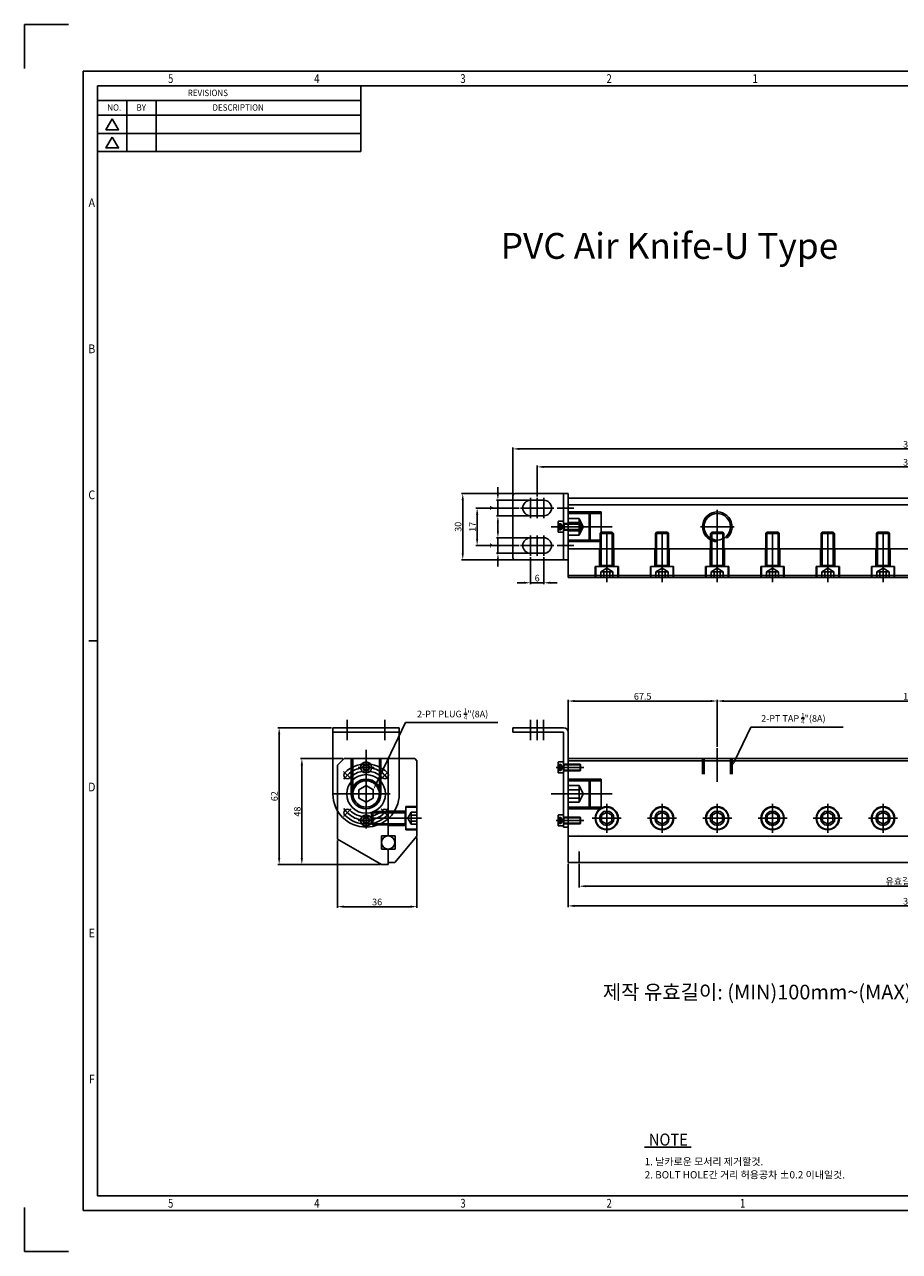
# Model space of a CAD drawing. Extents: x 398247 to 399032, y 83623 to 84178.
# Drawn here: x 398247 to 398642, y 83623 to 84178 of the extents above; entities that cross this region are included whole.
import ezdxf
from ezdxf.enums import TextEntityAlignment as Align
from ezdxf.lldxf.tags import DXFTag

# ---------------------------------------------------------------- set-up
doc = ezdxf.new("R2010")
doc.units = 0
doc.header["$LTSCALE"] = 30
doc.header["$MEASUREMENT"] = 0
doc.header["$PDSIZE"] = 50
doc.linetypes.add('CENTER', pattern=[30, 25, -2, 1, -2])
doc.linetypes.add('CENTER2', pattern=[1.125, 0.75, -0.125, 0.125, -0.125])
doc.layers.get('0').update_dxf_attribs({"linetype": 'CONTINUOUS'})
doc.layers.get('Defpoints').update_dxf_attribs({"linetype": 'CONTINUOUS'})
doc.styles.add('H', font='txt.shx')
doc.styles.add('ROMANS', font='ROMANS.SHX')
doc.styles.add('STYLE', font='simple', dxfattribs={"width": 0.9, "bigfont": 'KORfast'})
tags = doc.linetypes.add('HIDDEN2', pattern=[0.1875, 0.125, -0.0625]).pattern_tags.tags
tags[6:7] = [DXFTag(74, 4), DXFTag(75, 0), DXFTag(340, '0'), DXFTag(46, 0.0), DXFTag(50, 0.0), DXFTag(44, 0.0), DXFTag(45, 0.0)]
tags[4:5] = [DXFTag(74, 4), DXFTag(75, 0), DXFTag(340, '0'), DXFTag(46, 0.0), DXFTag(50, 0.0), DXFTag(44, 0.0), DXFTag(45, 0.0)]
doc.dimstyles.new('STANDARD$0', dxfattribs={"dimtxt": 5, "dimasz": 3, "dimexe": 0.18, "dimexo": 0.0625, "dimgap": 0.5, "dimtad": 0, "dimdec": 1, "dimlfac": -1, "dimzin": 9, "dimdsep": 46, "dimtxsty": 'Standard', "dimcen": 0.09, "dimclrd": 3, "dimclre": 3, "dimclrt": 3, "dimadec": 0, "dimazin": 0, "dimtfac": 1, "dimtdec": 1, "dimtofl": 0, "dimtmove": 0, "dimatfit": 0, "dimfxl": 0, "dimtolj": 1, "dimtzin": 9, "dimarcsym": 0})

# ---------------------------------------------------------------- blocks, each defined once
blk = doc.blocks.new('G$C66F320D5')
at = {"color": 31, "linetype": 'HIDDEN2'}
for p, q in [((2.92, 7.5), (3.42, 8)), ((18.02, 7.5), (2.92, 7.5)), ((3.42, 8), (3.42, 2)), ((18.42, 8), (3.42, 8)), ((18.02, 2.5), (2.92, 2.5)), ((2.92, 2.5), (3.42, 2)), ((18.42, 2), (3.42, 2))]:
    blk.add_line(p, q, dxfattribs=at)
at = {"color": 31}
for p, q in [((2.92, 2.5), (2.92, 7.5)), ((20.84, 7.73), (19.23, 5)), ((23.42, 7.73), (20.84, 7.73)), ((20.84, 2.27), (20.84, 7.73)), ((23.42, 6.37), (20.84, 6.37)), ((19.23, 5), (20.84, 2.27)), ((23.42, 3.63), (20.84, 3.63)), ((23.42, 2.27), (20.84, 2.27))]:
    blk.add_line(p, q, dxfattribs=at)
at = {"color": 31, "linetype": 'ByBlock'}
for p, q in [((18.42, 8), (18.02, 7.5)), ((18.02, 7.5), (18.02, 2.5)), ((22.92, 10), (18.42, 10)), ((18.42, 0), (18.42, 10)), ((23.42, 0.5), (23.42, 9.5)), ((18.42, 2), (18.02, 2.5)), ((22.92, 0), (18.42, 0))]:
    blk.add_line(p, q, dxfattribs=at)
at = {"color": 31, "linetype": 'CENTER2'}
blk.add_line((25.11, 5), (0, 5), dxfattribs=at)
at = {"color": 31, "linetype": 'ByBlock'}
for centre, start, end in [((22.92, 9.5), 0, 90), ((22.92, 0.5), 270, 0)]:
    blk.add_arc(centre, 0.5, start, end, dxfattribs=at)
blk = doc.blocks.new('G$CB5104638')
at = {"color": 6, "linetype": 'ByBlock'}
for p, q in [((0, 45), (30, 45)), ((0, 45), (0, 43)), ((0, 45), (0, 15)), ((30, 45), (30, 15)), ((0, 43), (30, 43))]:
    blk.add_line(p, q, dxfattribs=at)
at = {"color": 6, "linetype": 'CENTER'}
for p, q in [((6.5, 48.54), (6.5, 39.36)), ((23.5, 48.54), (23.5, 39.36)), ((4.81, 25.19), (8.22, 21.78)), ((15, 25.84), (15, 4.16)), ((25.19, 25.19), (21.78, 21.78)), ((4.16, 15), (25.84, 15)), ((4.81, 4.81), (8.22, 8.22)), ((25.19, 4.81), (21.78, 8.22))]:
    blk.add_line(p, q, dxfattribs=at)
at = {"color": 6, "linetype": 'ByBlock'}
blk.add_circle((15, 15), 8.75, dxfattribs=at)
for centre, radius, start, end in [((15, 15), 13.6, 45, 135), ((6.51, 23.49), 1.6, 135, 315), ((15, 15), 10.4, 45, 135), ((23.49, 23.49), 1.6, 225, 45), ((15, 15), 15, 180, 0), ((6.51, 6.51), 1.6, 45, 225), ((15, 15), 10.4, 225, 315), ((23.49, 6.51), 1.6, 315, 135), ((15, 15), 13.6, 225, 315)]:
    blk.add_arc(centre, radius, start, end, dxfattribs=at)
at = {"color": 6, "linetype": 'CENTER'}
for start, end in [(33.4718, 146.5282), (213.4718, 326.5282)]:
    blk.add_arc((15, 15), 12, start, end, dxfattribs=at)
blk = doc.blocks.new('G$CA1E7883C')
at = {"color": 31}
for p, q in [((3.23, 0), (3.23, 6.47)), ((0, 3.23), (6.47, 3.23))]:
    blk.add_line(p, q, dxfattribs=at)
blk.add_lwpolyline([(3.23, 4.6), (2.05, 3.92), (2.05, 2.55), (3.23, 1.87), (4.42, 2.55), (4.42, 3.92)], close=True, dxfattribs=at)
blk.add_circle((3.23, 3.23), 2.5, dxfattribs=at)
blk = doc.blocks.new('G$CDC7F0046')
at = {"color": 31}
for p, q in [((6.47, 0), (6.47, 12.93)), ((0, 6.47), (12.93, 6.47))]:
    blk.add_line(p, q, dxfattribs=at)
blk.add_lwpolyline([(6.47, 9.2), (4.1, 7.83), (4.1, 5.1), (6.47, 3.73), (8.83, 5.1), (8.83, 7.83)], close=True, dxfattribs=at)
blk.add_circle((6.47, 6.47), 5, dxfattribs=at)
blk = doc.blocks.new('G$C11F49295')
at = {"color": 6, "linetype": 'ByBlock'}
for p, q in [((0, 45), (23, 45)), ((0, 43), (0, 45)), ((0, 43), (22.95, 43)), ((22.95, 43), (22.95, 0)), ((25, 43), (25, 0)), ((22.95, 0), (25, 0))]:
    blk.add_line(p, q, dxfattribs=at)
at = {"color": 6, "linetype": 'CENTER'}
for p, q in [((7.95, 48.54), (7.95, 39.36)), ((10.95, 48.54), (10.95, 39.36)), ((13.95, 48.54), (13.95, 39.36)), ((20.25, 27), (27.84, 27)), ((17.36, 15), (30.54, 15)), ((20.25, 3), (27.84, 3))]:
    blk.add_line(p, q, dxfattribs=at)
at = {"color": 6, "linetype": 'ByBlock'}
blk.add_arc((23, 43), 2, 0, 90, dxfattribs=at)
blk = doc.blocks.new('G$CC0C89E6A')
at = {"color": 31, "linetype": 'CENTER2'}
blk.add_line((12.56, 2.5), (0, 2.5), dxfattribs=at)
at = {"color": 31, "linetype": 'HIDDEN2'}
for p, q in [((1.46, 3.75), (1.71, 4)), ((9.01, 3.75), (1.46, 3.75)), ((9.01, 1.25), (1.46, 1.25)), ((1.46, 1.25), (1.71, 1)), ((1.71, 4), (1.71, 1)), ((9.21, 4), (1.71, 4)), ((9.21, 1), (1.71, 1))]:
    blk.add_line(p, q, dxfattribs=at)
at = {"color": 31}
for p, q in [((1.46, 1.25), (1.46, 3.75)), ((10.42, 3.87), (9.61, 2.5)), ((9.61, 2.5), (10.42, 1.13)), ((11.71, 3.87), (10.42, 3.87)), ((10.42, 1.13), (10.42, 3.87)), ((11.71, 3.18), (10.42, 3.18)), ((11.71, 1.82), (10.42, 1.82)), ((11.71, 1.13), (10.42, 1.13))]:
    blk.add_line(p, q, dxfattribs=at)
at = {"color": 31, "linetype": 'ByBlock'}
for p, q in [((9.21, 4), (9.01, 3.75)), ((9.01, 3.75), (9.01, 1.25)), ((9.21, 1), (9.01, 1.25)), ((11.46, 5), (9.21, 5)), ((9.21, 0), (9.21, 5)), ((11.46, 0), (9.21, 0)), ((11.71, 0.25), (11.71, 4.75))]:
    blk.add_line(p, q, dxfattribs=at)
for centre, start, end in [((11.46, 4.75), 0, 90), ((11.46, 0.25), 270, 0)]:
    blk.add_arc(centre, 0.25, start, end, dxfattribs=at)
blk = doc.blocks.new('G$CE9DA0B59')
at = {"color": 6, "linetype": 'ByBlock'}
for p, q in [((0, 29), (0, 1)), ((1, 30), (25.05, 30)), ((25, 30), (25, 0)), ((8, 27), (14, 27)), ((8, 20), (14, 20)), ((8, 10), (14, 10)), ((1, 0), (25, 0)), ((8, 3), (14, 3))]:
    blk.add_line(p, q, dxfattribs=at)
at = {"color": 6, "linetype": 'CENTER'}
for p, q in [((8, 18.91), (8, 28.09)), ((11, 18.91), (11, 28.09)), ((14, 18.91), (14, 28.09)), ((3.41, 23.5), (18.59, 23.5)), ((20.03, 23.5), (27.62, 23.5)), ((17.41, 15), (30.59, 15)), ((3.41, 6.5), (18.59, 6.5)), ((8, 11.09), (8, 1.91)), ((11, 11.09), (11, 1.91)), ((14, 11.09), (14, 1.91)), ((20.03, 6.5), (27.62, 6.5))]:
    blk.add_line(p, q, dxfattribs=at)
at = {"color": 6, "linetype": 'HIDDEN2'}
blk.add_line((23, 30), (23, 0), dxfattribs=at)
at = {"color": 6, "linetype": 'ByBlock'}
for centre, radius, start, end in [((1, 29), 1, 90, 180), ((8, 23.5), 3.5, 90, 270), ((14, 23.5), 3.5, 270, 90), ((8, 6.5), 3.5, 90, 270), ((14, 6.5), 3.5, 270, 90), ((1, 1), 1, 180, 270)]:
    blk.add_arc(centre, radius, start, end, dxfattribs=at)
blk = doc.blocks.new('G$C33AC4749')
at = {"color": 31, "linetype": 'HIDDEN2'}
for p, q in [((2.92, 7.5), (3.42, 8)), ((18.02, 7.5), (2.92, 7.5)), ((3.42, 8), (3.42, 2)), ((18.42, 8), (3.42, 8)), ((18.02, 2.5), (2.92, 2.5)), ((2.92, 2.5), (3.42, 2)), ((18.42, 2), (3.42, 2))]:
    blk.add_line(p, q, dxfattribs=at)
at = {"color": 31}
for p, q in [((2.92, 2.5), (2.92, 7.5)), ((20.84, 7.73), (19.23, 5)), ((23.42, 7.73), (20.84, 7.73)), ((20.84, 2.27), (20.84, 7.73)), ((23.42, 6.37), (20.84, 6.37)), ((19.23, 5), (20.84, 2.27)), ((23.42, 3.63), (20.84, 3.63)), ((23.42, 2.27), (20.84, 2.27))]:
    blk.add_line(p, q, dxfattribs=at)
at = {"color": 31, "linetype": 'ByBlock'}
for p, q in [((18.42, 8), (18.02, 7.5)), ((18.02, 7.5), (18.02, 2.5)), ((22.92, 10), (18.42, 10)), ((18.42, 0), (18.42, 10)), ((23.42, 0.5), (23.42, 9.5)), ((18.42, 2), (18.02, 2.5)), ((22.92, 0), (18.42, 0))]:
    blk.add_line(p, q, dxfattribs=at)
at = {"color": 31, "linetype": 'CENTER2'}
blk.add_line((25.11, 5), (0, 5), dxfattribs=at)
at = {"color": 31, "linetype": 'ByBlock'}
for centre, start, end in [((22.92, 9.5), 0, 90), ((22.92, 0.5), 270, 0)]:
    blk.add_arc(centre, 0.5, start, end, dxfattribs=at)
blk = doc.blocks.new('*D946')
at = {"color": 3, "lineweight": -2}
for p, q in [((398492.5, 83798.52), (398492.5, 83778.85)), ((398802.5, 83798.52), (398802.5, 83778.85)), ((398495.5, 83779.45), (398799.5, 83779.45))]:
    blk.add_line(p, q, dxfattribs=at)
at = {"color": 3}
for points in [[(398495.5, 83779.95), (398495.5, 83778.95), (398492.5, 83779.45)], [(398799.5, 83778.95), (398799.5, 83779.95), (398802.5, 83779.45)]]:
    blk.add_solid(points, dxfattribs=at)
at = {"layer": 'Defpoints', "color": 0}
for p in [(398492.5, 83799.12), (398802.5, 83799.12), (398802.5, 83779.45)]:
    blk.add_point(p, dxfattribs=at)
at = {"color": 7, "insert": (398647.5, 83781.55), "char_height": 3, "attachment_point": 5, "style": 'ROMANS'}
blk.add_mtext('\\A1;310', dxfattribs=at)
blk = doc.blocks.new('*D949')
at = {"color": 3, "lineweight": -2}
for p, q in [((398467.5, 83965.67), (398467.5, 83986.91)), ((398827.5, 83965.67), (398827.5, 83986.91)), ((398470.5, 83986.31), (398824.5, 83986.31))]:
    blk.add_line(p, q, dxfattribs=at)
at = {"color": 3}
for points in [[(398470.5, 83986.81), (398470.5, 83985.81), (398467.5, 83986.31)], [(398824.5, 83985.81), (398824.5, 83986.81), (398827.5, 83986.31)]]:
    blk.add_solid(points, dxfattribs=at)
at = {"layer": 'Defpoints', "color": 0}
for p in [(398827.5, 83986.31), (398467.5, 83965.07), (398827.5, 83965.07)]:
    blk.add_point(p, dxfattribs=at)
at = {"color": 7, "insert": (398647.5, 83988.41), "char_height": 3, "attachment_point": 5, "style": 'ROMANS'}
blk.add_mtext('\\A1;360', dxfattribs=at)
blk = doc.blocks.new('*D950')
at = {"color": 3, "lineweight": -2}
for p, q in [((398470.3, 83959.57), (398450.75, 83959.57)), ((398451.35, 83956.57), (398451.35, 83945.57)), ((398470.3, 83942.57), (398450.75, 83942.57))]:
    blk.add_line(p, q, dxfattribs=at)
at = {"color": 3}
for points in [[(398451.85, 83956.57), (398450.85, 83956.57), (398451.35, 83959.57)], [(398450.85, 83945.57), (398451.85, 83945.57), (398451.35, 83942.57)]]:
    blk.add_solid(points, dxfattribs=at)
at = {"layer": 'Defpoints', "color": 0}
for p in [(398470.9, 83959.57), (398451.35, 83942.57), (398470.9, 83942.57)]:
    blk.add_point(p, dxfattribs=at)
at = {"color": 7, "insert": (398449.25, 83951.07), "char_height": 3, "attachment_point": 5, "rotation": 90, "style": 'ROMANS'}
blk.add_mtext('\\A1;17', dxfattribs=at)
blk = doc.blocks.new('*D951')
at = {"color": 3, "lineweight": -2}
for p, q in [((398460.73, 83966.07), (398460.73, 83969.07)), ((398474.9, 83963.07), (398460.13, 83963.07)), ((398460.73, 83963.07), (398460.73, 83956.07)), ((398474.9, 83956.07), (398460.13, 83956.07)), ((398460.73, 83953.07), (398460.73, 83950.07))]:
    blk.add_line(p, q, dxfattribs=at)
at = {"color": 3}
for points in [[(398460.23, 83966.07), (398461.23, 83966.07), (398460.73, 83963.07)], [(398461.23, 83953.07), (398460.23, 83953.07), (398460.73, 83956.07)]]:
    blk.add_solid(points, dxfattribs=at)
at = {"layer": 'Defpoints', "color": 0}
for p in [(398475.5, 83963.07), (398460.73, 83956.07), (398475.5, 83956.07)]:
    blk.add_point(p, dxfattribs=at)
at = {"color": 7, "insert": (398458.63, 83959.57), "char_height": 3, "attachment_point": 5, "rotation": 90, "style": 'ROMANS'}
blk.add_mtext('\\A1;7', dxfattribs=at)
blk = doc.blocks.new('*D952')
at = {"color": 3, "lineweight": -2}
for p, q in [((398460.76, 83949.07), (398460.76, 83952.07)), ((398474.9, 83946.07), (398460.16, 83946.07)), ((398460.76, 83946.07), (398460.76, 83939.07)), ((398474.9, 83939.07), (398460.16, 83939.07)), ((398460.76, 83936.07), (398460.76, 83933.07))]:
    blk.add_line(p, q, dxfattribs=at)
at = {"color": 3}
for points in [[(398460.26, 83949.07), (398461.26, 83949.07), (398460.76, 83946.07)], [(398461.26, 83936.07), (398460.26, 83936.07), (398460.76, 83939.07)]]:
    blk.add_solid(points, dxfattribs=at)
at = {"layer": 'Defpoints', "color": 0}
for p in [(398475.5, 83946.07), (398460.76, 83939.07), (398475.5, 83939.07)]:
    blk.add_point(p, dxfattribs=at)
at = {"color": 7, "insert": (398458.66, 83942.57), "char_height": 3, "attachment_point": 5, "rotation": 90, "style": 'ROMANS'}
blk.add_mtext('\\A1;7', dxfattribs=at)
blk = doc.blocks.new('*D953')
at = {"color": 3, "lineweight": -2}
for p, q in [((398467.9, 83966.07), (398444.24, 83966.07)), ((398444.84, 83963.07), (398444.84, 83939.07)), ((398467.9, 83936.07), (398444.24, 83936.07))]:
    blk.add_line(p, q, dxfattribs=at)
at = {"color": 3}
for points in [[(398445.34, 83963.07), (398444.34, 83963.07), (398444.84, 83966.07)], [(398444.34, 83939.07), (398445.34, 83939.07), (398444.84, 83936.07)]]:
    blk.add_solid(points, dxfattribs=at)
at = {"layer": 'Defpoints', "color": 0}
for p in [(398468.5, 83966.07), (398444.84, 83936.07), (398468.5, 83936.07)]:
    blk.add_point(p, dxfattribs=at)
at = {"color": 7, "insert": (398442.74, 83951.07), "char_height": 3, "attachment_point": 5, "rotation": 90, "style": 'ROMANS'}
blk.add_mtext('\\A1;30', dxfattribs=at)
blk = doc.blocks.new('*D954')
at = {"color": 3, "lineweight": -2}
for p, q in [((398478.5, 83964.77), (398478.5, 83978.76)), ((398481.5, 83978.16), (398813.5, 83978.16)), ((398816.5, 83964.77), (398816.5, 83978.76))]:
    blk.add_line(p, q, dxfattribs=at)
at = {"color": 3}
for points in [[(398481.5, 83978.66), (398481.5, 83977.66), (398478.5, 83978.16)], [(398813.5, 83977.66), (398813.5, 83978.66), (398816.5, 83978.16)]]:
    blk.add_solid(points, dxfattribs=at)
at = {"layer": 'Defpoints', "color": 0}
for p in [(398816.5, 83978.16), (398478.5, 83964.17), (398816.5, 83964.17)]:
    blk.add_point(p, dxfattribs=at)
at = {"color": 7, "insert": (398647.5, 83980.26), "char_height": 3, "attachment_point": 5, "style": 'ROMANS'}
blk.add_mtext('\\A1;338', dxfattribs=at)
blk = doc.blocks.new('*D955')
at = {"color": 3, "lineweight": -2}
for p, q in [((398475.5, 83937.38), (398475.5, 83925.12)), ((398481.5, 83937.38), (398481.5, 83925.12)), ((398472.5, 83925.72), (398469.5, 83925.72)), ((398475.5, 83925.72), (398481.5, 83925.72)), ((398484.5, 83925.72), (398487.5, 83925.72))]:
    blk.add_line(p, q, dxfattribs=at)
at = {"color": 3}
for points in [[(398472.5, 83925.22), (398472.5, 83926.22), (398475.5, 83925.72)], [(398484.5, 83926.22), (398484.5, 83925.22), (398481.5, 83925.72)]]:
    blk.add_solid(points, dxfattribs=at)
at = {"layer": 'Defpoints', "color": 0}
for p in [(398475.5, 83937.98), (398481.5, 83937.98), (398481.5, 83925.72)]:
    blk.add_point(p, dxfattribs=at)
at = {"color": 7, "insert": (398478.5, 83927.82), "char_height": 3, "attachment_point": 5, "style": 'ROMANS'}
blk.add_mtext('\\A1;6', dxfattribs=at)
blk = doc.blocks.new('*D963')
at = {"color": 3, "lineweight": -2}
for p, q in [((398388.11, 83809.07), (398388.11, 83778.49)), ((398424.11, 83810.44), (398424.11, 83778.49)), ((398391.11, 83779.09), (398421.11, 83779.09))]:
    blk.add_line(p, q, dxfattribs=at)
at = {"color": 3}
for points in [[(398391.11, 83779.59), (398391.11, 83778.59), (398388.11, 83779.09)], [(398421.11, 83778.59), (398421.11, 83779.59), (398424.11, 83779.09)]]:
    blk.add_solid(points, dxfattribs=at)
at = {"layer": 'Defpoints', "color": 0}
for p in [(398388.11, 83809.67), (398424.11, 83811.04), (398424.11, 83779.09)]:
    blk.add_point(p, dxfattribs=at)
at = {"color": 7, "insert": (398406.11, 83781.19), "char_height": 3, "attachment_point": 5, "style": 'ROMANS'}
blk.add_mtext('\\A1;36', dxfattribs=at)
blk = doc.blocks.new('*D964')
at = {"color": 3, "lineweight": -2}
for p, q in [((398385.51, 83860.12), (398361.17, 83860.12)), ((398361.77, 83801.12), (398361.77, 83857.12)), ((398407.51, 83798.12), (398361.17, 83798.12))]:
    blk.add_line(p, q, dxfattribs=at)
at = {"color": 3}
for points in [[(398362.27, 83857.12), (398361.27, 83857.12), (398361.77, 83860.12)], [(398361.27, 83801.12), (398362.27, 83801.12), (398361.77, 83798.12)]]:
    blk.add_solid(points, dxfattribs=at)
at = {"layer": 'Defpoints', "color": 0}
for p in [(398361.77, 83860.12), (398386.11, 83860.12), (398408.11, 83798.12)]:
    blk.add_point(p, dxfattribs=at)
at = {"color": 7, "insert": (398359.67, 83829.12), "char_height": 3, "attachment_point": 5, "rotation": 90, "style": 'ROMANS'}
blk.add_mtext('\\A1;62', dxfattribs=at)
blk = doc.blocks.new('*D965')
at = {"color": 3, "lineweight": -2}
for p, q in [((398390.51, 83846.12), (398371.44, 83846.12)), ((398372.04, 83843.12), (398372.04, 83801.12)), ((398407.51, 83798.12), (398371.44, 83798.12))]:
    blk.add_line(p, q, dxfattribs=at)
at = {"color": 3}
for points in [[(398372.54, 83843.12), (398371.54, 83843.12), (398372.04, 83846.12)], [(398371.54, 83801.12), (398372.54, 83801.12), (398372.04, 83798.12)]]:
    blk.add_solid(points, dxfattribs=at)
at = {"layer": 'Defpoints', "color": 0}
for p in [(398391.11, 83846.12), (398372.04, 83798.12), (398408.11, 83798.12)]:
    blk.add_point(p, dxfattribs=at)
at = {"color": 7, "insert": (398369.94, 83822.12), "char_height": 3, "attachment_point": 5, "rotation": 90, "style": 'ROMANS'}
blk.add_mtext('\\A1;48', dxfattribs=at)
blk = doc.blocks.new('*D969')
at = {"color": 3, "lineweight": -2}
for p, q in [((398492.5, 83858.72), (398492.5, 83872.79)), ((398495.5, 83872.19), (398557, 83872.19)), ((398560, 83851.52), (398560, 83872.79))]:
    blk.add_line(p, q, dxfattribs=at)
at = {"color": 3}
for points in [[(398495.5, 83872.69), (398495.5, 83871.69), (398492.5, 83872.19)], [(398557, 83871.69), (398557, 83872.69), (398560, 83872.19)]]:
    blk.add_solid(points, dxfattribs=at)
at = {"layer": 'Defpoints', "color": 0}
for p in [(398560, 83872.19), (398492.5, 83858.12), (398560, 83850.92)]:
    blk.add_point(p, dxfattribs=at)
at = {"color": 7, "insert": (398526.25, 83874.29), "char_height": 3, "attachment_point": 5, "style": 'ROMANS'}
blk.add_mtext('\\A1;67.5', dxfattribs=at)
blk = doc.blocks.new('*D970')
at = {"color": 3, "lineweight": -2}
for p, q in [((398560, 83851.52), (398560, 83872.79)), ((398563, 83872.19), (398732, 83872.19)), ((398735, 83851.52), (398735, 83872.79))]:
    blk.add_line(p, q, dxfattribs=at)
at = {"color": 3}
for points in [[(398563, 83872.69), (398563, 83871.69), (398560, 83872.19)], [(398732, 83871.69), (398732, 83872.69), (398735, 83872.19)]]:
    blk.add_solid(points, dxfattribs=at)
at = {"layer": 'Defpoints', "color": 0}
for p in [(398735, 83872.19), (398560, 83850.92), (398735, 83850.92)]:
    blk.add_point(p, dxfattribs=at)
at = {"color": 7, "insert": (398647.5, 83874.29), "char_height": 3, "attachment_point": 5, "style": 'ROMANS'}
blk.add_mtext('\\A1;175', dxfattribs=at)
blk = doc.blocks.new('G$CB1C35AD3')
at = {"color": 83}
for p, q in [((1.66, 0.5), (1.66, 12.9)), ((11.16, 0), (11.16, 13.4)), ((11.16, 13.4), (11.66, 12.7)), ((11.66, 0.7), (11.66, 12.7)), ((1.66, 10.47), (6.69, 10.47)), ((1.66, 8.59), (6.69, 8.59)), ((6.69, 2.93), (6.69, 10.47)), ((6.69, 10.47), (8.54, 6.7)), ((8.54, 6.7), (6.69, 2.93)), ((1.66, 4.81), (6.69, 4.81)), ((1.66, 2.93), (6.69, 2.93)), ((11.66, 0.7), (11.16, 0))]:
    blk.add_line(p, q, dxfattribs=at)
at = {"color": 83, "linetype": 'ByBlock'}
for p, q in [((1.66, 12.7), (11.66, 12.7)), ((2.16, 13.4), (11.16, 13.4)), ((1.66, 0.7), (11.66, 0.7)), ((2.16, 0), (11.16, 0))]:
    blk.add_line(p, q, dxfattribs=at)
at = {"color": 83, "linetype": 'CENTER'}
blk.add_line((13.16, 6.7), (0, 6.7), dxfattribs=at)
at = {"color": 83}
for centre, start, end in [((2.16, 12.9), 90, 180), ((2.16, 0.5), 180, 270)]:
    blk.add_arc(centre, 0.5, start, end, dxfattribs=at)
blk = doc.blocks.new('G$C32087DC6')
at = {"color": 83}
for p, q in [((8.18, 0), (8.18, 16.36)), ((16.36, 8.18), (0, 8.18))]:
    blk.add_line(p, q, dxfattribs=at)
blk.add_lwpolyline([(8.18, 11.95), (4.91, 10.07), (4.91, 6.29), (8.18, 4.41), (11.45, 6.29), (11.45, 10.07)], close=True, dxfattribs=at)
blk.add_circle((8.18, 8.18), 6.7, dxfattribs=at)
blk.add_arc((8.18, 8.18), 6, 301.2195, 270, dxfattribs=at)
blk = doc.blocks.new('*D972')
at = {"color": 3, "lineweight": -2}
for p, q in [((398497.5, 83798.52), (398497.5, 83787.77)), ((398797.5, 83798.52), (398797.5, 83787.77)), ((398500.5, 83788.37), (398794.5, 83788.37))]:
    blk.add_line(p, q, dxfattribs=at)
at = {"color": 3}
for points in [[(398500.5, 83788.87), (398500.5, 83787.87), (398497.5, 83788.37)], [(398794.5, 83787.87), (398794.5, 83788.87), (398797.5, 83788.37)]]:
    blk.add_solid(points, dxfattribs=at)
at = {"layer": 'Defpoints', "color": 0}
for p in [(398497.5, 83799.12), (398797.5, 83799.12), (398797.5, 83788.37)]:
    blk.add_point(p, dxfattribs=at)
at = {"color": 7, "insert": (398647.5, 83790.64), "char_height": 3, "attachment_point": 5, "style": 'ROMANS'}
blk.add_mtext('\\A1;\\A1;{\\f굴림|b0|i0|c129|p50;유효길이 \\FROMANS.SHX|c0;300}', dxfattribs=at)

msp = doc.modelspace()

# ---------------------------------------------------------------- linework, layer by layer
at = {"color": 7, "linetype": 'Continuous'}
for p, q in [((398246.57, 84178.43), (398246.57, 84158.6)), ((398266.41, 84178.43), (398246.57, 84178.43)), ((398273.02, 83641.52), (398273.02, 84157.27)), ((398273.02, 84157.27), (399013.59, 84157.27)), ((398398.65, 84150.66), (398398.65, 84120.91)), ((398398.65, 84120.91), (398279.63, 84120.91)), ((398279.63, 83899.4), (398275.66, 83899.4)), ((398527.09, 83670.2), (398548.23, 83670.2)), ((398246.57, 83623), (398246.57, 83642.84)), ((399013.59, 83641.52), (398273.02, 83641.52)), ((398266.41, 83623), (398246.57, 83623))]:
    msp.add_line(p, q, dxfattribs=at)
at = {"color": 3, "linetype": 'Continuous'}
for p, q in [((398279.63, 84144.05), (398398.65, 84144.05)), ((398292.86, 84144.05), (398292.86, 84120.91)), ((398306.08, 84144.05), (398306.08, 84120.91)), ((398398.65, 84137.44), (398279.63, 84137.44)), ((398398.65, 84129.17), (398279.63, 84129.17))]:
    msp.add_line(p, q, dxfattribs=at)
at = {"color": 0}
for p, q in [((398492.5, 83964.07), (398802.5, 83964.07)), ((398492.5, 83941.07), (398492.5, 83964.07)), ((398492.5, 83961.07), (398802.5, 83961.07)), ((398492.5, 83941.07), (398802.5, 83941.07)), ((398492.5, 83941.07), (398492.5, 83928.07)), ((398802.5, 83941.07), (398492.5, 83941.07)), ((398592.5, 83933.68), (398592.5, 83933.68)), ((398802.5, 83929.07), (398492.5, 83929.07)), ((398802.5, 83928.07), (398492.5, 83928.07)), ((398391.11, 83846.12), (398388.11, 83843.12)), ((398388.11, 83843.12), (398388.11, 83809.67)), ((398391.11, 83846.12), (398411.11, 83846.12)), ((398411.11, 83846.12), (398411.11, 83811.12)), ((398411.11, 83846.12), (398411.11, 83811.12)), ((398423.11, 83846.12), (398411.11, 83846.12)), ((398423.11, 83846.12), (398424.11, 83845.12)), ((398424.11, 83845.12), (398424.11, 83811.04)), ((398492.5, 83799.12), (398492.5, 83846.12)), ((398492.5, 83846.12), (398802.5, 83846.12)), ((398492.5, 83846.12), (398802.5, 83846.12)), ((398492.5, 83845.12), (398802.5, 83845.12)), ((398408.11, 83798.12), (398388.11, 83809.67)), ((398414.11, 83799.12), (398424.11, 83811.04)), ((398492.5, 83811.04), (398802.5, 83811.04)), ((398497.25, 83811.62), (398497.25, 83811.62)), ((398411.11, 83805.12), (398411.11, 83798.12)), ((398411.11, 83805.12), (398411.11, 83799.12)), ((398497.25, 83804.62), (398497.25, 83804.62)), ((398408.11, 83798.12), (398411.11, 83798.12)), ((398414.11, 83799.12), (398411.11, 83799.12)), ((398492.5, 83799.12), (398802.5, 83799.12))]:
    msp.add_line(p, q, dxfattribs=at)
at = {"color": 3, "linetype": 'HIDDEN2'}
for p, q in [((398492.5, 83957.77), (398507.5, 83957.77)), ((398492.5, 83957.07), (398507.5, 83957.07)), ((398507.5, 83944.37), (398507.5, 83957.77)), ((398507.5, 83944.37), (398507.5, 83957.77)), ((398492.5, 83945.07), (398507.5, 83945.07)), ((398492.5, 83944.37), (398507.5, 83944.37)), ((398506.75, 83933.07), (398506.75, 83941.07)), ((398513.25, 83933.07), (398513.25, 83941.07)), ((398531.75, 83933.07), (398531.75, 83941.07)), ((398538.25, 83933.07), (398538.25, 83941.07)), ((398556.75, 83933.07), (398556.75, 83941.07)), ((398563.25, 83933.07), (398563.25, 83941.07)), ((398581.75, 83933.07), (398581.75, 83941.07)), ((398588.25, 83933.07), (398588.25, 83941.07)), ((398606.75, 83933.07), (398606.75, 83941.07)), ((398613.25, 83933.07), (398613.25, 83941.07)), ((398631.75, 83933.07), (398631.75, 83941.07)), ((398638.25, 83933.07), (398638.25, 83941.07)), ((398504.75, 83933.07), (398515.25, 83933.07)), ((398504.75, 83928.07), (398504.75, 83933.07)), ((398515.25, 83928.07), (398515.25, 83933.07)), ((398529.75, 83933.07), (398540.25, 83933.07)), ((398529.75, 83928.07), (398529.75, 83933.07)), ((398540.25, 83928.07), (398540.25, 83933.07)), ((398554.75, 83933.07), (398565.25, 83933.07)), ((398554.75, 83928.07), (398554.75, 83933.07)), ((398565.25, 83928.07), (398565.25, 83933.07)), ((398579.75, 83933.07), (398590.25, 83933.07)), ((398579.75, 83928.07), (398579.75, 83933.07)), ((398590.25, 83928.07), (398590.25, 83933.07)), ((398604.75, 83933.07), (398615.25, 83933.07)), ((398604.75, 83928.07), (398604.75, 83933.07)), ((398615.25, 83928.07), (398615.25, 83933.07)), ((398629.75, 83933.07), (398640.25, 83933.07)), ((398629.75, 83928.07), (398629.75, 83933.07)), ((398640.25, 83928.07), (398640.25, 83933.07)), ((398394.41, 83830.12), (398394.41, 83846.12)), ((398395.11, 83830.1), (398395.11, 83846.12)), ((398407.11, 83830.1), (398407.11, 83846.12)), ((398407.81, 83830.12), (398407.81, 83846.12)), ((398553.3, 83839.12), (398553.3, 83846.12)), ((398554, 83839.12), (398554, 83846.12)), ((398566, 83839.12), (398566, 83846.12)), ((398566.7, 83839.12), (398566.7, 83846.12)), ((398492.5, 83836.82), (398507.5, 83836.82)), ((398507.5, 83823.42), (398507.5, 83836.82)), ((398492.5, 83836.12), (398507.5, 83836.12)), ((398419.11, 83822.37), (398411.11, 83822.37)), ((398419.11, 83824.37), (398419.11, 83813.87)), ((398424.11, 83824.37), (398419.11, 83824.37)), ((398492.5, 83824.12), (398507.5, 83824.12)), ((398492.5, 83823.42), (398507.5, 83823.42)), ((398419.11, 83815.87), (398411.11, 83815.87)), ((398408.11, 83811.12), (398408.11, 83805.12)), ((398411.11, 83811.12), (398408.11, 83811.12)), ((398411.11, 83811.12), (398414.31, 83811.12)), ((398414.31, 83811.12), (398414.31, 83805.12)), ((398414.31, 83811.12), (398414.31, 83811.12)), ((398424.11, 83813.87), (398419.11, 83813.87)), ((398411.11, 83805.12), (398408.11, 83805.12)), ((398411.11, 83805.12), (398414.31, 83805.12)), ((398497.5, 83799.12), (398497.5, 83804.12))]:
    msp.add_line(p, q, dxfattribs=at)
at = {"color": 1, "linetype": 'CENTER2'}
for p, q in [((398560, 83943.46), (398560, 83958.69)), ((398552.38, 83951.07), (398567.61, 83951.07)), ((398510, 83926.07), (398510, 83943.07)), ((398535, 83926.07), (398535, 83943.07)), ((398560, 83926.07), (398560, 83943.07)), ((398585, 83926.07), (398585, 83943.07)), ((398610, 83926.07), (398610, 83943.07)), ((398635, 83926.07), (398635, 83943.07)), ((398401.11, 83834.84), (398401.11, 83850.08)), ((398560, 83835.68), (398560, 83850.92)), ((398401.11, 83822.5), (398401.11, 83837.74)), ((398385.99, 83830.12), (398401.22, 83830.12)), ((398393.49, 83830.12), (398408.73, 83830.12)), ((398426.11, 83819.12), (398409.11, 83819.12))]:
    msp.add_line(p, q, dxfattribs=at)
at = {"color": 1, "linetype": 'CENTER'}
for p, q in [((398512.5, 83951.07), (398489.34, 83951.07)), ((398512.5, 83830.12), (398489.34, 83830.12))]:
    msp.add_line(p, q, dxfattribs=at)
at = {"color": 3}
for p, q in [((398418.94, 83862.43), (398405.67, 83834.71)), ((398418.94, 83862.43), (398460.66, 83862.43)), ((398575.24, 83860.42), (398567.99, 83845.33)), ((398575.24, 83860.42), (398616.95, 83860.42))]:
    msp.add_line(p, q, dxfattribs=at)
at = {"color": 1}
for p, q in [((398401.11, 83838.46), (398401.11, 83845.78)), ((398404.77, 83842.12), (398397.45, 83842.12)), ((398496.52, 83842.12), (398489.21, 83842.12)), ((398510, 83812.56), (398510, 83825.68)), ((398535, 83812.56), (398535, 83825.68)), ((398560, 83812.56), (398560, 83825.68)), ((398585, 83812.56), (398585, 83825.68)), ((398610, 83812.56), (398610, 83825.68)), ((398635, 83812.56), (398635, 83825.68)), ((398401.11, 83814.46), (398401.11, 83821.78)), ((398404.77, 83818.12), (398397.45, 83818.12)), ((398496.52, 83818.12), (398489.21, 83818.12)), ((398516.56, 83819.12), (398503.44, 83819.12)), ((398541.56, 83819.12), (398528.44, 83819.12)), ((398566.56, 83819.12), (398553.44, 83819.12)), ((398591.56, 83819.12), (398578.44, 83819.12)), ((398616.56, 83819.12), (398603.44, 83819.12)), ((398641.56, 83819.12), (398628.44, 83819.12))]:
    msp.add_line(p, q, dxfattribs=at)
at = {"color": 7, "linetype": 'Continuous'}
for points in [[(399006.98, 83648.13), (399006.98, 84150.66), (398279.63, 84150.66), (398279.63, 83648.13)], [(398286.24, 84135.79), (398283.38, 84130.83), (398289.11, 84130.83)], [(398286.24, 84127.52), (398283.38, 84122.56), (398289.11, 84122.56)]]:
    msp.add_lwpolyline(points, close=True, dxfattribs=at)
at = {"color": 0}
for centre, radius in [((398560, 83951.07), 6), ((398401.11, 83842.12), 1.2), ((398401.11, 83830.12), 6), ((398401.11, 83818.12), 1.2)]:
    msp.add_circle(centre, radius, dxfattribs=at)
at = {"color": 0, "linetype": 'ByBlock'}
for centre in [(398510, 83819.12), (398535, 83819.12), (398560, 83819.12), (398585, 83819.12), (398610, 83819.12), (398635, 83819.12)]:
    msp.add_circle(centre, 5.25, dxfattribs=at)
at = {"color": 3, "linetype": 'HIDDEN2'}
for centre in [(398510, 83819.12), (398535, 83819.12), (398560, 83819.12), (398585, 83819.12), (398610, 83819.12), (398635, 83819.12)]:
    msp.add_circle(centre, 3.25, dxfattribs=at)
at = {"color": 6}
msp.add_circle((398411.11, 83808.12), 3, dxfattribs=at)
at = {"color": 3}
for centre, radius, start in [((398560, 83951.07), 6.7, 308.9689), ((398401.11, 83842.12), 1.5, 301.3319), ((398401.11, 83830.12), 6.7, 308.9689), ((398401.11, 83818.12), 1.5, 301.3319)]:
    msp.add_arc(centre, radius, start, 270, dxfattribs=at)
for points in [[(398568.44, 83845.11), (398567.54, 83845.54), (398566.7, 83842.62)], [(398406.12, 83834.5), (398405.22, 83834.93), (398404.38, 83832.01)]]:
    msp.add_solid(points, dxfattribs=at)

# ---------------------------------------------------------------- block references
at = {"color": 0}
for name, p in [('G$CE9DA0B59', (398467.5, 83936.07)), ('G$CB1C35AD3', (398490.84, 83944.37)), ('G$CB5104638', (398386.11, 83815.12)), ('G$C11F49295', (398467.5, 83815.12)), ('G$CA1E7883C', (398397.88, 83838.89)), ('G$C32087DC6', (398392.93, 83821.94)), ('G$CB1C35AD3', (398490.84, 83823.42)), ('G$CDC7F0046', (398503.53, 83812.65)), ('G$CDC7F0046', (398528.53, 83812.65)), ('G$CDC7F0046', (398553.53, 83812.65)), ('G$CDC7F0046', (398578.53, 83812.65)), ('G$CDC7F0046', (398603.53, 83812.65)), ('G$CDC7F0046', (398628.53, 83812.65)), ('G$CA1E7883C', (398397.88, 83814.89)), ('G$C66F320D5', (398400.69, 83814.12))]:
    msp.add_blockref(name, p, dxfattribs=at)
for name, p, rotation in [('G$CC0C89E6A', (398499.7, 83953.57), 180), ('G$C33AC4749', (398505, 83951.49), 270), ('G$C33AC4749', (398530, 83951.49), 270), ('G$C33AC4749', (398555, 83951.49), 270), ('G$C33AC4749', (398580, 83951.49), 270), ('G$C33AC4749', (398605, 83951.49), 270), ('G$C33AC4749', (398630, 83951.49), 270), ('G$CC0C89E6A', (398499.65, 83844.62), 180), ('G$CC0C89E6A', (398499.65, 83820.62), 180)]:
    msp.add_blockref(name, p, dxfattribs=dict(at, rotation=rotation))

# ---------------------------------------------------------------- texts
at = {"color": 7, "linetype": 'Continuous', "style": 'STYLE'}
for s, width, p in [('5', 0.8, (398312.69, 84153.97)), ('4', 0.8, (398378.81, 84153.97)), ('3', 0.8, (398444.94, 84153.97)), ('2', 0.8, (398511.06, 84153.97)), ('1', 0.8, (398577.18, 84153.97)), ('A', 0.9, (398276.99, 84097.76)), ('B', 0.9, (398276.99, 84031.64)), ('C', 0.9, (398276.99, 83965.52)), ('D', 0.9, (398276.99, 83833.27)), ('E', 0.9, (398276.99, 83767.15)), ('F', 0.9, (398276.99, 83701.03)), ('5', 0.8, (398312.69, 83644.82)), ('4', 0.8, (398378.81, 83644.82)), ('3', 0.8, (398444.94, 83644.82)), ('2', 0.8, (398511.06, 83644.82)), ('1', 0.8, (398571.49, 83644.82))]:
    msp.add_text(s, height=3.97, dxfattribs=dict(at, width=width)).set_placement(p, align=Align.MIDDLE_CENTER)
at = {"color": 7, "linetype": 'Continuous', "style": 'STYLE', "width": 0.909091}
for s, height, p in [('REVISIONS', 2.909, (398320.41, 84146.03)), ('NO.', 2.909, (398284, 84139.42)), ('BY', 2.909, (398297.22, 84139.42)), ('DESCRIPTION', 2.9094, (398331.61, 84139.42))]:
    msp.add_text(s, height=height, dxfattribs=at).set_placement(p)
at = {"color": 7, "linetype": 'Continuous', "oblique": 15, "width": 0.9}
msp.add_text('NOTE', height=5.441, dxfattribs=at).set_placement((398529.02, 83670.93))
at = {"color": 150, "insert": (398462, 84084.08), "char_height": 11.7111, "width": 348.2444, "attachment_point": 1, "style": 'H'}
msp.add_mtext('{\\fVineta BT|b0|i0|c0|p82;PVC Air Knife-U Type}', dxfattribs=at)
at = {"color": 7, "char_height": 3, "attachment_point": 5, "style": 'ROMANS'}
for s, insert in [('\\A1;2-PT PLUG {\\H0.7x;\\S1/4;}"(8A) ', (398440.26, 83866.3)), ('\\A1;2-PT TAP {\\H0.7x;\\S1/4;}"(8A) ', (398594.42, 83864.3))]:
    msp.add_mtext(s, dxfattribs=dict(at, insert=insert))
at = {"color": 2, "insert": (398508.21, 83737.13), "char_height": 6.6108, "attachment_point": 7}
msp.add_mtext('{\\f굴림|b0|i0|c129|p50;제작 유효길이: (MIN)100mm~(MAX)500mm 까지 제작가능함.\\Ftxt|c0; }', dxfattribs=at)
at = {"color": 7, "char_height": 3.30538, "attachment_point": 7}
for s, insert in [('1. {\\fDotumChe|b0|i0|c129|p49;날카로운} {\\fDotumChe|b0|i0|c129|p49;모서리} {\\fDotumChe|b0|i0|c129|p49;제거할것}.', (398527.14, 83662.05)), ('2. BOLT HOLE{\\fDotumChe|b0|i0|c129|p49;간} {\\fDotumChe|b0|i0|c129|p49;거리} {\\fDotumChe|b0|i0|c129|p49;허용공차} {\\fDotumChe|b0|i0|c129|p49;±}0.2 {\\fDotumChe|b0|i0|c129|p49;이내일것}.', (398527.14, 83656.06))]:
    msp.add_mtext(s, dxfattribs=dict(at, insert=insert))

# ---------------------------------------------------------------- dimensions: what is measured, and where the dimension line sits
at = {"color": 0}
for base, p1, p2, picture, middle in [((398827.5, 83986.31), (398467.5, 83965.07), (398827.5, 83965.07), '*D949', (398647.5, 83988.41)), ((398816.5, 83978.16), (398478.5, 83964.17), (398816.5, 83964.17), '*D954', (398647.5, 83980.26)), ((398481.5, 83925.72), (398475.5, 83937.98), (398481.5, 83937.98), '*D955', (398478.5, 83927.82)), ((398560, 83872.19), (398492.5, 83858.12), (398560, 83850.92), '*D969', (398526.25, 83874.29)), ((398735, 83872.19), (398560, 83850.92), (398735, 83850.92), '*D970', (398647.5, 83874.29)), ((398424.11, 83779.09), (398388.11, 83809.67), (398424.11, 83811.04), '*D963', (398406.11, 83781.19)), ((398802.5, 83779.45), (398492.5, 83799.12), (398802.5, 83799.12), '*D946', (398647.5, 83781.55))]:
    dim = msp.add_linear_dim(base=base, p1=p1, p2=p2, dimstyle='STANDARD$0', override={"dimscale": 30, "dimtxt": 0.1, "dimasz": 0.1, "dimexe": 0.02, "dimexo": 0.02, "dimgap": 0.02, "dimtad": 1, "dimzin": 8, "dimtxsty": 'ROMANS', "dimclrt": 7, "dimtix": 1, "dimtofl": 1, "dimtmove": 2, "dimatfit": 3, "dimtzin": 8}, dxfattribs=at)
    dim.commit()
    dim.dimension.update_dxf_attribs({"geometry": picture, "text_midpoint": middle})
for base, p1, p2, picture, middle in [((398444.84, 83936.07), (398468.5, 83966.07), (398468.5, 83936.07), '*D953', (398442.74, 83951.07)), ((398460.73, 83956.07), (398475.5, 83963.07), (398475.5, 83956.07), '*D951', (398458.63, 83959.57)), ((398451.35, 83942.57), (398470.9, 83959.57), (398470.9, 83942.57), '*D950', (398449.25, 83951.07)), ((398460.76, 83939.07), (398475.5, 83946.07), (398475.5, 83939.07), '*D952', (398458.66, 83942.57)), ((398361.77, 83860.12), (398408.11, 83798.12), (398386.11, 83860.12), '*D964', (398359.67, 83829.12)), ((398372.04, 83798.12), (398391.11, 83846.12), (398408.11, 83798.12), '*D965', (398369.94, 83822.12))]:
    dim = msp.add_linear_dim(base=base, p1=p1, p2=p2, angle=90, dimstyle='STANDARD$0', override={"dimscale": 30, "dimtxt": 0.1, "dimasz": 0.1, "dimexe": 0.02, "dimexo": 0.02, "dimgap": 0.02, "dimtad": 1, "dimzin": 8, "dimtxsty": 'ROMANS', "dimclrt": 7, "dimtix": 1, "dimtofl": 1, "dimtmove": 2, "dimatfit": 3, "dimtzin": 8}, dxfattribs=at)
    dim.commit()
    dim.dimension.update_dxf_attribs({"geometry": picture, "text_midpoint": middle})
dim = msp.add_linear_dim(base=(398797.5, 83788.37), p1=(398497.5, 83799.12), p2=(398797.5, 83799.12), text='\\A1;{\\f굴림|b0|i0|c129|p50;유효길이 \\FROMANS.SHX|c0;300}', dimstyle='STANDARD$0', override={"dimscale": 30, "dimtxt": 0.1, "dimasz": 0.1, "dimexe": 0.02, "dimexo": 0.02, "dimgap": 0.02, "dimtad": 1, "dimzin": 8, "dimtxsty": 'ROMANS', "dimclrt": 7, "dimtix": 1, "dimtofl": 1, "dimtmove": 2, "dimatfit": 3, "dimtzin": 8}, dxfattribs=at)
dim.commit()
dim.dimension.update_dxf_attribs({"geometry": '*D972', "text_midpoint": (398647.5, 83790.64)})

doc.saveas('drawing.dxf')
